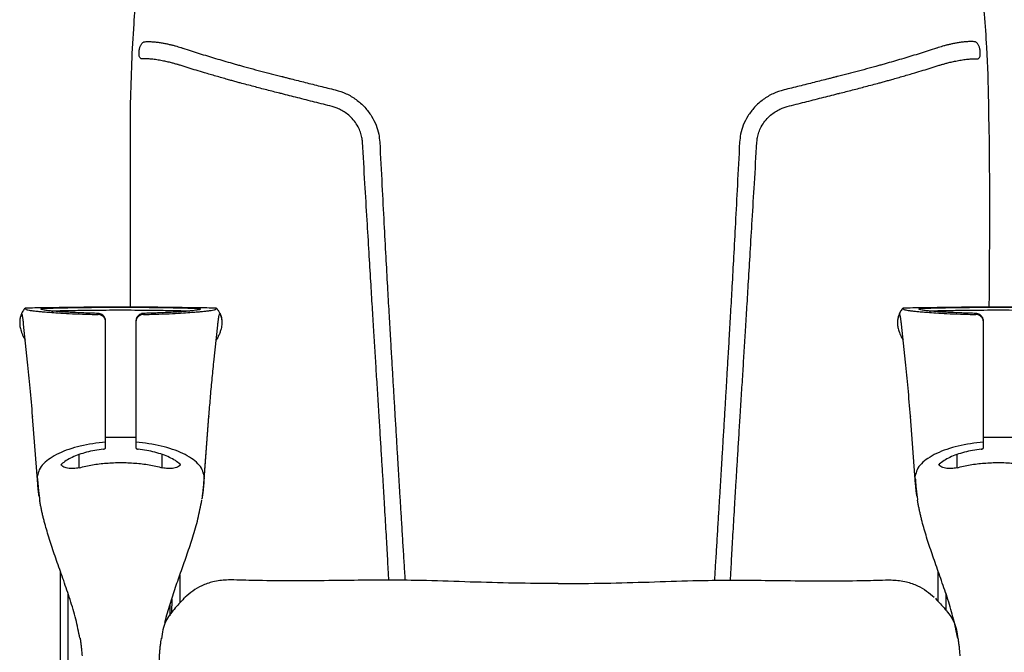
# Model space of a CAD drawing. Units: millimetres. Extents: x 143 to 8543, y 115 to 6055.
# Drawn here: x 912 to 1563, y 3031 to 3449 of the extents above; entities that cross this region are included whole.
import ezdxf

# ---------------------------------------------------------------- set-up
doc = ezdxf.new("R2010")
doc.units = ezdxf.units.MM
doc.header["$LTSCALE"] = 500
doc.layers.add('FIGUERAS_MEGASEAT 9112', color=7, linetype='Continuous')

# ---------------------------------------------------------------- blocks, each defined once
blk = doc.blocks.new('F_9112_PV')
for p, q in [((-283.5, 614.98), (-283.5, 750.24)), ((-353.43, 614.13), (-353.35, 614.19)), ((-353.35, 614.19), (-353.3, 614.24)), ((-353.3, 614.24), (-353.26, 614.28)), ((-353.17, 614.35), (-353.26, 614.28)), ((-311.5, 614.89), (-314.47, 614.86)), ((-226.74, 614.28), (-226.7, 614.24)), ((-226.7, 614.24), (-226.64, 614.19)), ((-226.64, 614.19), (-226.57, 614.13)), ((226.57, 614.13), (226.65, 614.19)), ((226.65, 614.19), (226.7, 614.24)), ((226.7, 614.24), (226.74, 614.28)), ((226.83, 614.35), (226.74, 614.28)), ((268.5, 614.89), (265.53, 614.86)), ((-355.45, 611), (-355.44, 611.03)), ((-355.34, 610.57), (-355.45, 610.51)), ((-355.44, 611.03), (-355.43, 611.05)), ((-300, 521.96), (-300, 605.07)), ((-280, 605.07), (-280, 521.96)), ((-224.66, 610.57), (-224.55, 610.51)), ((224.55, 611), (224.56, 611.03)), ((224.66, 610.57), (224.55, 610.51)), ((224.56, 611.03), (224.57, 611.05)), ((280, 521.96), (280, 605.07)), ((-351.53, 578.72), (-354.16, 603.64)), ((-228.47, 578.72), (-225.9, 603.06)), ((228.47, 578.72), (225.84, 603.64)), ((-348.24, 542.97), (-348.24, 542.66)), ((-344.85, 498.04), (-348.24, 542.66)), ((-235.15, 498.35), (-231.76, 542.97)), ((-235.15, 498.04), (-231.76, 542.66)), ((-231.76, 542.97), (-231.76, 542.66)), ((231.76, 542.97), (231.76, 542.66)), ((235.15, 498.04), (231.76, 542.66)), ((-300, 529.02), (-293.74, 529.04)), ((-293.74, 529.04), (-286.58, 529.04)), ((-286.58, 529.04), (-280, 529.02)), ((280, 529.02), (286.26, 529.04)), ((286.26, 529.04), (293.42, 529.04)), ((293.42, 529.04), (300, 529.02)), ((-317.46, 508.86), (-317.46, 517.6)), ((-262.54, 508.86), (-262.54, 517.6)), ((262.54, 508.86), (262.54, 517.6)), ((-235.15, 498.35), (-235.15, 498.04)), ((-329.92, 236.72), (-329.92, 440.56)), ((-251, 437.95), (-251, 419.51)), ((250.08, 420.59), (250.08, 440.56)), ((-215.25, 434.72), (-215.39, 434.72)), ((226.25, 434.72), (226.4, 434.72)), ((-324.95, 426.18), (-324.95, 261.73)), ((255.05, 426.18), (255.05, 414.96)), ((-256.36, 422.13), (-256.4, 412.95)), ((-248.26, 422.59), (-248.25, 422.59))]:
    blk.add_line(p, q)
for points in [[(-283.5, 750.24), (-281.23, 802.11), (-277.24, 842.06), (-273.54, 876.55), (-268.73, 913.3), (-256.79, 937.37), (-243.47, 950.83), (-211.6, 964.5), (-162.87, 972.89), (3.12, 983.4)], [(-353.94, 613.39), (-354.72, 612.3), (-355.43, 611.05)], [(-353.94, 613.39), (-353.73, 613.67), (-353.43, 614.13)], [(-352.78, 613.65), (-352.97, 614.14), (-353.18, 614.31)], [(-336.23, 614.57), (-340.26, 614.51), (-353.17, 614.35)], [(-352.78, 613.65), (-352.4, 613.42), (-351.39, 613.16), (-349.77, 612.87), (-347.57, 612.57), (-344.84, 612.25), (-341.9, 611.96)], [(-336.41, 612.5), (-338.55, 612.74), (-341.49, 613.18), (-342.78, 613.59), (-342.09, 613.93), (-339.35, 614.2), (-335.73, 614.34)], [(-341.9, 611.96), (-341.42, 611.92)], [(-341.42, 611.92), (-340.81, 611.86)], [(-340.81, 611.86), (-337.06, 611.56), (-331.39, 611.17), (-324.13, 610.77), (-315.26, 610.41), (-305, 610.14)], [(-335.69, 612.43), (-337.07, 612.57)], [(-334.03, 614.6), (-334.45, 614.6), (-334.81, 614.59), (-335.38, 614.59), (-336.23, 614.58)], [(-335.73, 614.34), (-335.45, 614.35)], [(-334.45, 612.32), (-335.69, 612.43)], [(-335.6, 612.39), (-333.01, 612.56), (-327.13, 612.72), (-320.32, 612.86), (-312.73, 612.97), (-304.28, 613.06), (-295.03, 613.11), (-285.43, 613.11), (-276.18, 613.06), (-267.72, 612.98), (-260.12, 612.86), (-253.25, 612.73), (-247.29, 612.56), (-244.41, 612.4)], [(-335.45, 614.35), (-334.71, 614.4)], [(-334.71, 614.4), (-332.74, 614.48)], [(-332.76, 612.17), (-334.45, 612.32)], [(-332.75, 614.62), (-333.14, 614.62), (-333.58, 614.61), (-334.03, 614.6)], [(-331.14, 612.04), (-332.76, 612.17)], [(-324.87, 614.73), (-328.43, 614.68), (-332.75, 614.62)], [(-332.74, 614.48), (-328.6, 614.56), (-321.52, 614.69), (-319, 614.73)], [(-327.55, 611.79), (-329.65, 611.93), (-331.14, 612.04)], [(-326.57, 611.72), (-327.55, 611.79)], [(-322.31, 611.48), (-324.54, 611.6), (-326.57, 611.72)], [(-324.64, 614.74), (-324.87, 614.73)], [(-323.87, 614.75), (-324.64, 614.74)], [(-319, 614.81), (-323.87, 614.75)], [(-319, 614.73), (-313.63, 614.8), (-304.85, 614.88), (-295.23, 614.93), (-285.25, 614.93), (-275.63, 614.89), (-266.83, 614.8), (-260.98, 614.73)], [(-314.47, 614.86), (-316.71, 614.84), (-319, 614.81)], [(-314.47, 614.86), (-311.5, 614.89)], [(-300.1, 614.98), (-302.92, 614.96), (-311.5, 614.89)], [(-300.1, 614.98), (-304.04, 614.95), (-309.07, 614.92), (-311.5, 614.89)], [(-311.5, 614.89), (-300.1, 614.97)], [(-292.73, 615), (-298.71, 614.98), (-300.1, 614.98)], [(-300.1, 614.97), (-290, 614.99), (-265.53, 614.86)], [(-287.27, 615), (-292.73, 615)], [(-286.22, 615), (-287.27, 615)], [(-265.53, 614.86), (-270.35, 614.91), (-275.24, 614.95), (-280.39, 614.98), (-286.22, 615)], [(-275, 610.14), (-264.74, 610.41), (-255.87, 610.77), (-248.61, 611.16), (-242.94, 611.56), (-239.19, 611.86)], [(-253.63, 611.71), (-255.47, 611.6), (-260.67, 611.34), (-265.71, 611.13), (-270.51, 610.97), (-275, 610.86)], [(-260.98, 614.81), (-263.3, 614.84), (-265.53, 614.86)], [(-256.03, 614.75), (-260.98, 614.81)], [(-260.98, 614.73), (-258.93, 614.69), (-251.8, 614.56)], [(-255.36, 614.74), (-256.03, 614.75)], [(-255.13, 614.73), (-255.36, 614.74)], [(-251.8, 614.69), (-255.13, 614.73)], [(-252.59, 611.78), (-253.63, 611.71)], [(-248.78, 612.04), (-250.31, 611.93), (-252.59, 611.78)], [(-251.39, 614.68), (-251.8, 614.69)], [(-251.8, 614.56), (-245.6, 614.4), (-240.86, 614.2), (-238.01, 613.95), (-237.21, 613.61), (-237.99, 613.28)], [(-247.25, 614.62), (-251.39, 614.68)], [(-247.01, 612.19), (-248.78, 612.04)], [(-245.97, 614.6), (-246.41, 614.61), (-246.86, 614.61), (-247.25, 614.62)], [(-244.12, 612.45), (-245.46, 612.32), (-247.01, 612.19)], [(-245.19, 614.59), (-245.55, 614.6), (-245.97, 614.6)], [(-244.89, 614.59), (-245.19, 614.59)], [(-244.4, 614.58), (-244.89, 614.59)], [(-244.26, 614.58), (-244.4, 614.58)], [(-243.8, 614.57), (-244.35, 614.58), (-244.4, 614.58)], [(-243.78, 614.57), (-244.26, 614.58)], [(-244.25, 614.58), (-243.8, 614.57), (-243.8, 614.57)], [(-242.64, 612.61), (-244.12, 612.45)], [(-226.83, 614.35), (-239.54, 614.51), (-243.78, 614.57)], [(-238.41, 613.2), (-242.64, 612.61)], [(-239.19, 611.86), (-238.58, 611.92)], [(-238.58, 611.92), (-238.06, 611.96)], [(-237.99, 613.28), (-238.41, 613.2)], [(-238.06, 611.96), (-235.16, 612.25), (-232.43, 612.56), (-230.23, 612.87), (-228.61, 613.16), (-227.6, 613.42), (-227.22, 613.65)], [(-226.82, 614.31), (-227.03, 614.14), (-227.22, 613.65)], [(-226.57, 614.13), (-226.27, 613.68)], [(-226.27, 613.68), (-226.06, 613.39)], [(-224.55, 611.01), (-225.02, 611.88), (-225.52, 612.68), (-226.06, 613.39)], [(226.06, 613.39), (225.28, 612.3), (224.57, 611.05)], [(226.06, 613.39), (226.27, 613.67), (226.57, 614.13)], [(227.22, 613.65), (227.03, 614.14), (226.82, 614.31)], [(243.77, 614.57), (239.74, 614.51), (226.83, 614.35)], [(227.22, 613.65), (227.6, 613.42), (228.61, 613.16), (230.23, 612.87), (232.43, 612.57), (235.16, 612.25), (238.1, 611.96)], [(243.59, 612.5), (241.45, 612.74), (238.51, 613.18), (237.22, 613.59), (237.91, 613.93), (240.65, 614.2), (244.27, 614.34)], [(238.1, 611.96), (238.58, 611.92)], [(238.58, 611.92), (239.19, 611.86)], [(239.19, 611.86), (242.94, 611.56), (248.61, 611.17), (255.87, 610.77), (264.74, 610.41), (275, 610.14)], [(244.31, 612.43), (242.93, 612.57)], [(245.97, 614.6), (245.55, 614.6), (245.19, 614.59), (244.62, 614.59), (243.77, 614.58)], [(244.27, 614.34), (244.55, 614.35)], [(245.55, 612.32), (244.31, 612.43)], [(244.4, 612.39), (246.99, 612.56), (252.87, 612.72), (259.68, 612.86), (267.27, 612.97), (275.72, 613.06), (284.97, 613.11), (294.57, 613.11), (303.82, 613.06), (312.28, 612.98), (319.88, 612.86), (326.75, 612.73), (332.71, 612.56), (335.59, 612.4)], [(244.55, 614.35), (245.29, 614.4)], [(245.29, 614.4), (247.26, 614.48)], [(247.24, 612.17), (245.55, 612.32)], [(247.25, 614.62), (246.86, 614.62), (246.42, 614.61), (245.97, 614.6)], [(248.86, 612.04), (247.24, 612.17)], [(255.13, 614.73), (251.57, 614.68), (247.25, 614.62)], [(247.26, 614.48), (251.4, 614.56), (258.48, 614.69), (261, 614.73)], [(252.45, 611.79), (250.35, 611.93), (248.86, 612.04)], [(253.43, 611.72), (252.45, 611.79)], [(257.69, 611.48), (255.46, 611.6), (253.43, 611.72)], [(255.36, 614.74), (255.13, 614.73)], [(256.13, 614.75), (255.36, 614.74)], [(261, 614.81), (256.13, 614.75)], [(261, 614.73), (266.37, 614.8), (275.15, 614.88), (284.77, 614.93), (294.75, 614.93), (304.37, 614.89), (313.17, 614.8), (319.02, 614.73)], [(265.53, 614.86), (263.29, 614.84), (261, 614.81)], [(265.53, 614.86), (268.5, 614.89)], [(279.9, 614.98), (277.08, 614.96), (268.5, 614.89)], [(279.9, 614.98), (275.96, 614.95), (270.93, 614.92), (268.5, 614.89)], [(268.5, 614.89), (279.9, 614.97)], [(287.27, 615), (281.29, 614.98), (279.9, 614.98)], [(279.9, 614.97), (290, 614.99), (314.47, 614.86)], [(292.73, 615), (287.27, 615)], [(293.78, 615), (292.73, 615)], [(314.47, 614.86), (309.65, 614.91), (304.76, 614.95), (299.61, 614.98), (293.78, 615)], [(-356.77, 605.24), (-356.78, 604.85), (-356.78, 604.72)], [(-356.08, 609), (-356.09, 608.98), (-356.58, 607.09), (-356.77, 605.24)], [(-356.29, 608.85), (-356.73, 606.34)], [(-355.65, 610.59), (-356.29, 608.85)], [(-355.45, 610.51), (-356.08, 609)], [(-355.61, 610.68), (-355.65, 610.59)], [(-355.45, 611), (-355.61, 610.68)], [(-355.02, 609.63), (-355.35, 610.57)], [(-354.16, 603.64), (-354.43, 605.92), (-354.74, 608.11), (-355.02, 609.63)], [(-322.02, 611.47), (-322.31, 611.48)], [(-305, 610.86), (-309.5, 610.97), (-314.31, 611.13), (-319.36, 611.34), (-322.02, 611.47)], [(-300, 605.81), (-300.07, 606.63), (-300.3, 607.51), (-300.74, 608.43), (-301.45, 609.34), (-302.45, 610.13), (-303.69, 610.67), (-305, 610.86)], [(-300, 605.07), (-300.1, 606.06), (-300.39, 607.01), (-300.86, 607.88), (-301.49, 608.64), (-302.25, 609.27), (-303.11, 609.74), (-304.04, 610.03), (-305, 610.14)], [(-275, 610.14), (-275.96, 610.03), (-276.89, 609.74), (-277.75, 609.27), (-278.51, 608.64), (-279.14, 607.88), (-279.61, 607.01), (-279.9, 606.06), (-280, 605.07)], [(-279.89, 606.84), (-279.93, 606.64), (-280, 605.81)], [(-279.83, 607.09), (-279.89, 606.84)], [(-279.18, 608.56), (-279.26, 608.44), (-279.7, 607.52), (-279.83, 607.09)], [(-279.01, 608.8), (-279.18, 608.56)], [(-278.07, 609.77), (-278.55, 609.34), (-279.01, 608.8)], [(-277.72, 610.02), (-278.07, 609.77)], [(-276.25, 610.69), (-276.31, 610.67), (-277.54, 610.13), (-277.72, 610.02)], [(-275, 610.86), (-276.25, 610.69)], [(-225.84, 603.65), (-225.57, 605.91), (-225.26, 608.1), (-224.98, 609.62)], [(-224.98, 609.62), (-224.65, 610.57)], [(-224.55, 611.02), (-224.39, 610.68)], [(-224.55, 610.51), (-223.96, 609.14), (-223.91, 609)], [(-224.39, 610.68), (-224.35, 610.59)], [(-224.35, 610.59), (-223.96, 609.64), (-223.96, 609.62)], [(-223.96, 609.62), (-223.53, 608.13), (-223.28, 606.5), (-223.22, 605.22)], [(-223.91, 609), (-223.53, 607.63), (-223.28, 606), (-223.23, 605.22)], [(-223.23, 605.22), (-223.22, 604.72)], [(223.23, 605.24), (223.22, 604.85), (223.22, 604.72)], [(223.92, 609), (223.91, 608.98), (223.42, 607.09), (223.23, 605.24)], [(223.71, 608.85), (223.27, 606.34)], [(224.35, 610.59), (223.71, 608.85)], [(224.55, 610.51), (223.92, 609)], [(224.39, 610.68), (224.35, 610.59)], [(224.55, 611), (224.39, 610.68)], [(224.98, 609.63), (224.65, 610.57)], [(225.84, 603.64), (225.57, 605.92), (225.26, 608.11), (224.98, 609.63)], [(257.98, 611.47), (257.69, 611.48)], [(275, 610.86), (270.5, 610.97), (265.69, 611.13), (260.64, 611.34), (257.98, 611.47)], [(280, 605.81), (279.93, 606.63), (279.7, 607.51), (279.26, 608.43), (278.55, 609.34), (277.55, 610.13), (276.31, 610.67), (275, 610.86)], [(280, 605.07), (279.9, 606.06), (279.61, 607.01), (279.14, 607.88), (278.51, 608.64), (277.75, 609.27), (276.89, 609.74), (275.96, 610.03), (275, 610.14)], [(-356.78, 604.72), (-356.74, 603.61), (-356.59, 602.28), (-356.31, 600.83), (-355.87, 599.25), (-354.4, 595.61), (-353.1, 593.19)], [(-223.22, 604.72), (-223.23, 604.29), (-223.38, 602.48), (-223.76, 600.55), (-224.39, 598.45), (-225.33, 596.17), (-226.62, 593.68), (-226.9, 593.19)], [(-225.9, 603.06), (-225.87, 603.36)], [(-225.87, 603.36), (-225.84, 603.65)], [(223.22, 604.72), (223.26, 603.61), (223.41, 602.28), (223.69, 600.83), (224.13, 599.25), (225.6, 595.61), (226.9, 593.19)], [(-348.26, 542.96), (-349.82, 561.52), (-351.53, 578.72)], [(-231.74, 542.96), (-230.78, 554.71), (-229.69, 566.73), (-228.47, 578.72)], [(231.74, 542.96), (230.18, 561.52), (228.47, 578.72)], [(-348.24, 542.66), (-348.26, 542.96)], [(-231.76, 542.66), (-231.74, 542.96)], [(231.76, 542.66), (231.74, 542.96)], [(-300, 525.7), (-308.56, 524.71), (-316.73, 523.14), (-324.29, 520.98), (-331.02, 518.28), (-336.67, 515.08), (-341.01, 511.46), (-343.84, 507.52), (-345.02, 503.43)], [(-301.48, 521.11), (-307.19, 520.26), (-312.62, 519.07), (-317.66, 517.54), (-322.18, 515.7), (-326.06, 513.57), (-329.2, 511.19)], [(-301.48, 521.11), (-300.74, 521.28), (-300.2, 521.57), (-300, 521.96)], [(-234.98, 503.43), (-236.16, 507.52), (-238.99, 511.46), (-243.33, 515.08), (-248.98, 518.28), (-255.71, 520.98), (-263.27, 523.14), (-271.44, 524.71), (-280, 525.7)], [(-280, 521.96), (-279.8, 521.57), (-279.26, 521.28), (-278.52, 521.11)], [(-250.8, 511.19), (-253.94, 513.57), (-257.82, 515.7), (-262.34, 517.54), (-267.38, 519.07), (-272.81, 520.26), (-278.52, 521.11)], [(280, 525.7), (271.44, 524.71), (263.27, 523.14), (255.71, 520.98), (248.98, 518.28), (243.33, 515.08), (238.99, 511.46), (236.16, 507.52), (234.98, 503.43)], [(278.52, 521.11), (272.81, 520.26), (267.38, 519.07), (262.34, 517.54), (257.82, 515.7), (253.94, 513.57), (250.8, 511.19)], [(278.52, 521.11), (279.26, 521.28), (279.8, 521.57), (280, 521.96)], [(-329.41, 510.8), (-329.37, 510.97)], [(-329.25, 510.48), (-329.41, 510.8)], [(-329.37, 510.97), (-329.19, 511.02)], [(-329.28, 511.09), (-329.26, 510.81)], [(-329.26, 510.81), (-329.25, 510.48)], [(-317.46, 508.86), (-319.27, 508.5), (-321.22, 508.33), (-323.19, 508.38), (-325.09, 508.63), (-326.82, 509.08), (-328.24, 509.71), (-329.25, 510.48)], [(-317.46, 508.86), (-308.78, 510.75), (-299.53, 511.9), (-290, 512.28), (-280.47, 511.9), (-271.22, 510.75), (-262.54, 508.86)], [(-250.75, 510.48), (-251.76, 509.71), (-253.18, 509.08), (-254.91, 508.63), (-256.81, 508.38), (-258.78, 508.33), (-260.73, 508.5), (-262.54, 508.86)], [(-250.8, 511.19), (-250.58, 510.8)], [(-250.58, 510.8), (-250.62, 510.72), (-250.78, 510.65)], [(-250.75, 510.48), (-250.74, 510.81)], [(-250.74, 510.81), (-250.72, 511.09)], [(250.59, 510.8), (250.63, 510.97)], [(250.75, 510.48), (250.59, 510.8)], [(250.63, 510.97), (250.81, 511.02)], [(250.72, 511.09), (250.74, 510.81)], [(250.74, 510.81), (250.75, 510.48)], [(262.54, 508.86), (260.73, 508.5), (258.78, 508.33), (256.81, 508.38), (254.91, 508.63), (253.18, 509.08), (251.76, 509.71), (250.75, 510.48)], [(262.54, 508.86), (271.22, 510.75), (280.47, 511.9), (290, 512.28), (299.53, 511.9), (308.78, 510.75), (317.46, 508.86)], [(-345.01, 501.74), (-345.03, 502.39), (-345.04, 502.95), (-345.02, 503.43)], [(-345.01, 501.74), (-344.92, 500.39), (-344.81, 498.84), (-344.68, 497.13)], [(-234.99, 501.74), (-235.07, 500.55), (-235.16, 499.2), (-235.28, 497.72)], [(-234.99, 501.74), (-234.97, 502.39), (-234.96, 502.95), (-234.98, 503.43)], [(-234.96, 502.14), (-234.99, 501.74)], [(234.99, 501.74), (234.97, 502.39), (234.96, 502.95), (234.98, 503.43)], [(234.99, 501.74), (235.08, 500.39), (235.19, 498.84), (235.32, 497.13)], [(-344.78, 497.2), (-344.85, 498.04)], [(-343.96, 490.06), (-344, 490.31), (-344.05, 490.66), (-344.14, 491.32), (-344.22, 491.94), (-344.29, 492.51), (-344.42, 493.59), (-344.54, 494.64), (-344.65, 495.69), (-344.78, 497.2)], [(-344.68, 497.13), (-344.51, 495.32), (-344.33, 493.48), (-344.12, 491.67), (-343.9, 489.96), (-343.66, 488.41)], [(-235.28, 497.72), (-235.41, 496.13), (-235.57, 494.5), (-235.74, 492.87), (-235.93, 491.28), (-236.13, 489.78)], [(-236.04, 490.05), (-236, 490.31), (-235.95, 490.66), (-235.86, 491.32), (-235.78, 491.94), (-235.71, 492.51), (-235.58, 493.59), (-235.46, 494.64), (-235.35, 495.69), (-235.22, 497.2)], [(-235.22, 497.2), (-235.15, 498.04)], [(235.22, 497.2), (235.15, 498.04)], [(236.04, 490.06), (236, 490.31), (235.95, 490.66), (235.86, 491.32), (235.78, 491.94), (235.71, 492.51), (235.58, 493.59), (235.46, 494.64), (235.35, 495.69), (235.22, 497.2)], [(235.32, 497.13), (235.49, 495.32), (235.67, 493.48), (235.88, 491.67), (236.1, 489.96), (236.34, 488.41)], [(-343.66, 488.41), (-343.56, 487.46)], [(-236.38, 488.11), (-236.34, 488.41)], [(-236.13, 489.78), (-236.34, 488.41)], [(236.34, 488.41), (236.44, 487.46)], [(-316.97, 396.2), (-319.73, 408.81), (-323.49, 421.72), (-327.71, 434.28), (-331.92, 446.21), (-333.9, 451.92), (-335.78, 457.48), (-337.52, 462.9), (-339.1, 468.19), (-340.52, 473.36), (-341.17, 475.9), (-341.76, 478.41), (-342.31, 480.88), (-342.57, 482.11), (-342.81, 483.33), (-343.04, 484.54), (-343.26, 485.73), (-343.37, 486.33), (-343.47, 486.92), (-343.56, 487.46)], [(263.03, 396.2), (260.27, 408.81), (256.51, 421.72), (252.29, 434.28), (248.08, 446.21), (246.1, 451.92), (244.22, 457.48), (242.48, 462.9), (240.9, 468.19), (239.48, 473.36), (238.83, 475.9), (238.24, 478.41), (237.69, 480.88), (237.43, 482.11), (237.19, 483.33), (236.96, 484.54), (236.74, 485.73), (236.63, 486.33), (236.53, 486.92), (236.44, 487.46)], [(-215.4, 434.72), (-220.09, 434.69), (-229.06, 433.47), (-236.44, 430.89), (-242.46, 427.41), (-247.53, 423.27)], [(-152.59, 434.28), (-176.3, 434.13), (-199.28, 434.35), (-215.25, 434.72)], [(-88.05, 434.36), (-108.38, 434.53), (-130.26, 434.51), (-152.59, 434.28)], [(88.05, 434.36), (108.38, 434.53), (130.26, 434.51), (152.59, 434.28)], [(152.59, 434.28), (176.3, 434.13), (199.28, 434.35), (215.25, 434.72)], [(215.4, 434.72), (220.09, 434.69), (229.06, 433.47), (236.44, 430.89), (242.46, 427.41), (247.53, 423.27)], [(-247.54, 423.27), (-247.68, 423.14), (-248.07, 422.76), (-248.26, 422.59)], [(-248.25, 422.59), (-254.8, 415.26), (-260.27, 407.37), (-263.13, 395.91)], [(-257.66, 417.99), (-257.68, 411.1)], [(248.25, 422.59), (254.8, 415.26), (260.27, 407.37), (263.13, 395.91)], [(-316.87, 396.2), (-316.54, 393.89), (-316.22, 391.45), (-315.94, 388.9), (-315.77, 386.92)], [(-264.54, 381.35), (-264.45, 383.56), (-264.28, 386.27), (-264.06, 388.9), (-263.78, 391.45), (-263.46, 393.89), (-263.13, 395.91)], [(-263.13, 395.91), (-263.08, 396.21)], [(263.13, 396.2), (263.46, 393.89), (263.78, 391.45), (264.06, 388.9), (264.23, 386.92)], [(-315.77, 386.92), (-315.72, 386.27), (-315.6, 384.58)], [(264.23, 386.92), (264.28, 386.27), (264.4, 384.58)]]:
    blk.add_spline(points, degree=3)
for points, knots in [([(283.86, 614.99), (284.22, 660.08), (284.49, 717.33), (282.72, 781.89), (280.47, 811.75), (277.76, 840.67), (275.52, 872.33), (271.5, 902), (264.47, 929.03), (248.5, 948.39), (227.5, 961.17), (199.57, 967.4), (124.77, 979.19), (57.49, 981.52), (3.12, 983.4)], [19.806599, 19.806599, 19.806599, 19.806599, 155.05497, 191.576085, 213.49847, 244.858865, 278.748987, 308.609582, 334.859353, 361.264444, 381.510454, 407.592725, 446.283048, 609.053713, 609.053713, 609.053713, 609.053713]), ([(-260.86, 406.41), (-260.79, 406.74), (-259.79, 410.88), (-257.52, 418.72), (-253.86, 429.85), (-249.97, 440.87), (-246.05, 451.94), (-242.28, 463.33), (-238.82, 475.15), (-237.24, 483.34), (-236.44, 487.46)], [10.444925, 10.444925, 10.444925, 10.444925, 11.45559, 23.209634, 34.930753, 46.595299, 58.261672, 70.165975, 82.587616, 95.168234, 95.168234, 95.168234, 95.168234]), ([(-1, 432.39), (-10.73, 432.39), (-39.76, 432.64), (-68.77, 433.68), (-88.05, 434.36)], [87.074856, 87.074856, 87.074856, 87.074856, 116.275717, 174.149956, 174.149956, 174.149956, 174.149956]), ([(-1, 432.39), (10.73, 432.39), (39.76, 432.64), (68.77, 433.68), (88.05, 434.36)], [87.074856, 87.074856, 87.074856, 87.074856, 116.275717, 174.149956, 174.149956, 174.149956, 174.149956])]:
    blk.add_open_spline(points, degree=3, knots=knots)
at = {"color": 4}
for points in [[(-275.63, 778.98), (-276.44, 779.1), (-277.14, 779.61), (-277.6, 780.41), (-277.85, 781.37), (-277.94, 782.49), (-277.89, 783.72), (-277.75, 784.86), (-277.55, 785.88), (-277.29, 786.79), (-276.98, 787.6), (-276.6, 788.36), (-276.1, 789.08), (-275.44, 789.74), (-274.65, 790.2), (-273.84, 790.38)], [(-273.84, 790.38), (-270.92, 790.42), (-268.06, 790.26), (-265.29, 789.97), (-262.67, 789.58), (-260.2, 789.12), (-257.91, 788.63), (-255.79, 788.12), (-253.84, 787.6), (-252.05, 787.08), (-250.41, 786.57)], [(273.84, 790.38), (270.92, 790.42), (268.06, 790.26), (265.29, 789.97), (262.67, 789.58), (260.2, 789.12), (257.91, 788.63), (255.79, 788.12), (253.84, 787.6), (252.05, 787.08), (250.41, 786.57)], [(275.63, 778.98), (276.44, 779.1), (277.14, 779.61), (277.6, 780.41), (277.85, 781.37), (277.94, 782.49), (277.89, 783.72), (277.75, 784.86), (277.55, 785.88), (277.29, 786.79), (276.98, 787.6), (276.6, 788.36), (276.1, 789.08), (275.44, 789.74), (274.65, 790.2), (273.84, 790.38)], [(-250.41, 786.57), (-249.67, 786.32), (-248.91, 786.08)], [(-248.91, 786.08), (-238.16, 782.64), (-227.31, 779.33), (-216.39, 776.15)], [(248.91, 786.08), (238.16, 782.64), (227.31, 779.33), (216.39, 776.15)], [(250.41, 786.57), (249.67, 786.32), (248.91, 786.08)], [(-252.61, 775.34), (-253.62, 775.63), (-254.71, 775.94), (-255.9, 776.26), (-257.19, 776.59), (-258.59, 776.93), (-260.11, 777.27), (-261.74, 777.61), (-263.48, 777.95), (-265.29, 778.25), (-267.1, 778.52), (-268.86, 778.73), (-270.52, 778.89), (-272.04, 778.98), (-273.41, 779.02), (-274.61, 779.02), (-275.63, 778.98)], [(-250.83, 774.81), (-251.74, 775.08), (-252.61, 775.34)], [(-234.71, 769.84), (-240.12, 771.47), (-245.5, 773.13), (-250.83, 774.81)], [(-216.39, 776.15), (-213.62, 775.36), (-210.85, 774.59), (-208.11, 773.82)], [(216.39, 776.15), (213.62, 775.36), (210.85, 774.59), (208.11, 773.82)], [(234.71, 769.84), (240.12, 771.47), (245.5, 773.13), (250.83, 774.81)], [(250.83, 774.81), (251.74, 775.08), (252.61, 775.34)], [(252.61, 775.34), (253.62, 775.63), (254.71, 775.94), (255.9, 776.26), (257.19, 776.59), (258.59, 776.93), (260.11, 777.27), (261.74, 777.61), (263.48, 777.95), (265.29, 778.25), (267.1, 778.52), (268.86, 778.73), (270.52, 778.89), (272.04, 778.98), (273.41, 779.02), (274.61, 779.02), (275.63, 778.98)], [(-227.08, 767.61), (-230.9, 768.72), (-234.71, 769.84)], [(-208.11, 773.82), (-201, 771.89), (-193.98, 770.03), (-187.05, 768.24)], [(-187.05, 768.24), (-185.28, 767.79), (-183.51, 767.34)], [(187.05, 768.24), (185.28, 767.79), (183.51, 767.34)], [(208.11, 773.82), (201, 771.89), (193.98, 770.03), (187.05, 768.24)], [(227.08, 767.61), (230.9, 768.72), (234.71, 769.84)], [(-219.44, 765.43), (-223.25, 766.51), (-227.08, 767.61)], [(-211.03, 763.11), (-213.82, 763.87), (-216.63, 764.65), (-219.44, 765.43)], [(-184.94, 756.32), (-193.46, 758.47), (-202.16, 760.74), (-211.03, 763.11)], [(-183.51, 767.34), (-182.95, 767.2), (-182.4, 767.07)], [(-182.4, 767.07), (-180.01, 766.46), (-177.6, 765.85)], [(-177.6, 765.85), (-168.09, 763.46), (-158.3, 761.01), (-148.23, 758.52)], [(177.6, 765.85), (168.09, 763.46), (158.3, 761.01), (148.23, 758.52)], [(182.4, 767.07), (180.01, 766.46), (177.6, 765.85)], [(183.51, 767.34), (182.95, 767.2), (182.4, 767.07)], [(184.94, 756.32), (193.46, 758.47), (202.16, 760.74), (211.03, 763.11)], [(211.03, 763.11), (213.82, 763.87), (216.63, 764.65), (219.44, 765.43)], [(219.44, 765.43), (223.25, 766.51), (227.08, 767.61)], [(-183.86, 756.05), (-184.4, 756.18), (-184.94, 756.32)], [(-150.37, 747.53), (-161.93, 750.47), (-173.09, 753.33), (-183.86, 756.05)], [(-148.23, 758.52), (-141.08, 756.01), (-134.48, 752.11), (-128.79, 747.02), (-124.36, 741.18), (-121.33, 735.13), (-119.58, 729.3), (-118.88, 723.94)], [(148.23, 758.52), (141.08, 756.01), (134.48, 752.11), (128.79, 747.02), (124.36, 741.18), (121.33, 735.13), (119.58, 729.3), (118.88, 723.94)], [(150.37, 747.53), (161.93, 750.47), (173.09, 753.33), (183.86, 756.05)], [(183.86, 756.05), (184.4, 756.18), (184.94, 756.32)], [(-130.3, 724.02), (-130.7, 727.13), (-131.62, 730.53), (-133.24, 734.19), (-135.65, 737.88), (-138.61, 741.11), (-141.72, 743.61), (-144.79, 745.43), (-147.67, 746.7), (-150.37, 747.53)], [(130.3, 724.02), (130.7, 727.13), (131.62, 730.53), (133.24, 734.19), (135.65, 737.88), (138.61, 741.11), (141.72, 743.61), (144.79, 745.43), (147.67, 746.7), (150.37, 747.53)], [(-112.85, 434.53), (-113.04, 437.99), (-113.43, 445.11), (-113.83, 452.39), (-114.27, 460.23), (-114.76, 468.74), (-115.28, 477.57), (-115.82, 486.8), (-116.41, 496.57), (-117.05, 507), (-117.74, 518.23), (-118.5, 530.46), (-119.32, 543.6), (-120.24, 558.28), (-121.14, 572.69), (-121.98, 586.3), (-122.82, 599.94), (-123.74, 614.99), (-124.78, 632.01), (-125.92, 651.05), (-127.21, 672.5), (-128.67, 696.73), (-130.3, 724.02)], [(-118.88, 723.94), (-117.41, 695.47), (-116.1, 670.33), (-114.91, 648.21), (-113.83, 628.66), (-112.85, 611.33), (-111.96, 595.85), (-111.17, 582.44), (-110.47, 570.58), (-109.82, 559.58), (-109.16, 548.66), (-108.45, 536.77), (-107.73, 524.74), (-107.07, 513.92), (-106.48, 504.09), (-105.88, 494.19), (-105.25, 483.86), (-104.57, 472.82), (-103.83, 460.74), (-103.11, 448.94), (-102.41, 437.61), (-102.22, 434.48)], [(118.88, 723.94), (117.41, 695.47), (116.1, 670.33), (114.91, 648.21), (113.83, 628.66), (112.85, 611.33), (111.96, 595.85), (111.17, 582.44), (110.47, 570.58), (109.82, 559.58), (109.16, 548.66), (108.45, 536.77), (107.73, 524.74), (107.07, 513.92), (106.48, 504.09), (105.88, 494.19), (105.25, 483.86), (104.57, 472.82), (103.83, 460.74), (103.11, 448.94), (102.41, 437.61), (102.22, 434.48)], [(112.85, 434.53), (113.04, 437.99), (113.43, 445.11), (113.83, 452.39), (114.27, 460.23), (114.76, 468.74), (115.28, 477.57), (115.82, 486.8), (116.41, 496.57), (117.05, 507), (117.74, 518.23), (118.5, 530.46), (119.32, 543.6), (120.24, 558.28), (121.14, 572.69), (121.98, 586.3), (122.82, 599.94), (123.74, 614.99), (124.78, 632.01), (125.92, 651.05), (127.21, 672.5), (128.67, 696.73), (130.3, 724.02)]]:
    blk.add_spline(points, degree=3, dxfattribs=at)

msp = doc.modelspace()

# ---------------------------------------------------------------- block references
at = {"layer": 'FIGUERAS_MEGASEAT 9112'}
msp.add_blockref('F_9112_PV', (1268.82, 2643.78), dxfattribs=at)

doc.saveas('drawing.dxf')
